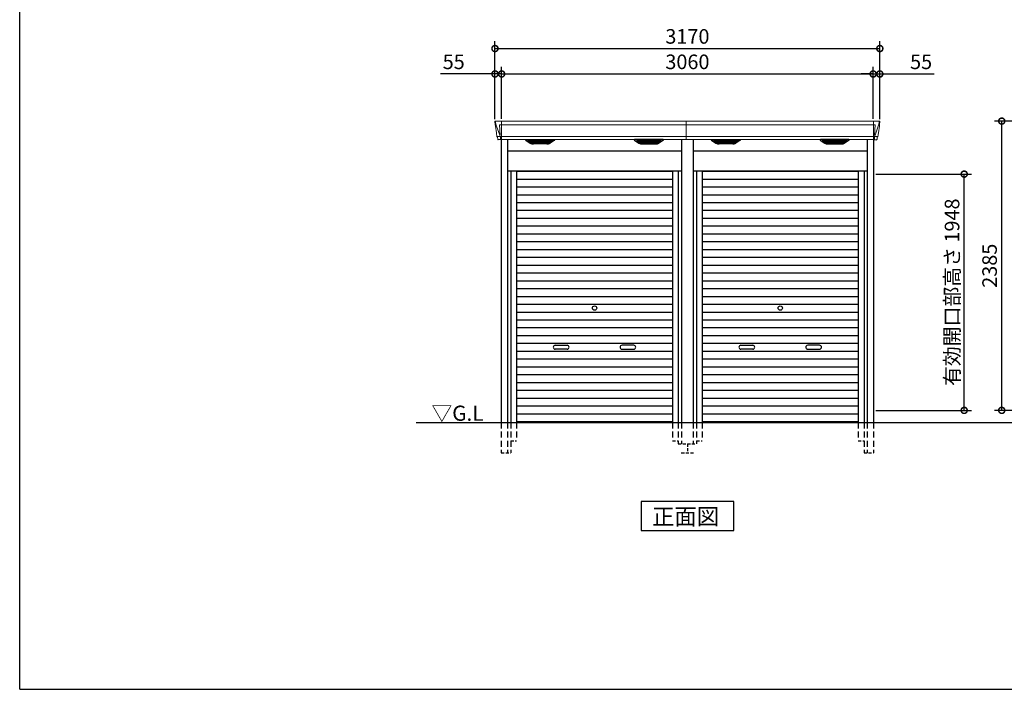
# Model space of a CAD drawing. Extents: x 220 to 16660, y -219 to 11106.
# Drawn here: x 220 to 8330, y 0 to 5521 of the extents above; entities that cross this region are included whole.
import ezdxf

# ---------------------------------------------------------------- set-up
doc = ezdxf.new("R2010")
doc.units = 0
doc.header["$LTSCALE"] = 20
doc.header["$PDMODE"] = 3
doc.header["$PDSIZE"] = 2
doc.linetypes.add('HIDDEN', pattern=[0.375, 0.25, -0.125])
doc.layers.get('0').update_dxf_attribs({"linetype": 'CONTINUOUS'})
doc.layers.get('DEFPOINTS').update_dxf_attribs({"linetype": 'CONTINUOUS'})
for name, color, linetype in [('仕様書枠', 230, 'CONTINUOUS'), ('寸法', 4, 'CONTINUOUS'), ('破線', 2, 'HIDDEN'), ('細線', 5, 'CONTINUOUS'), ('部品1', 7, 'CONTINUOUS'), ('Ｇ．Ｌ', 30, 'CONTINUOUS')]:
    doc.layers.add(name, color=color, linetype=linetype)
doc.styles.add('STYLE1', font='isocp.shx', dxfattribs={"bigfont": 'bigfont.shx'})
doc.styles.add('STYLE2', font='txt')
doc.dimstyles.new('INABA_S40G', dxfattribs={"dimscale": 40, "dimtxt": 3, "dimasz": 2.5, "dimexe": 1.5, "dimexo": 0.5, "dimgap": 1, "dimtad": 3, "dimdec": 1, "dimdsep": 46, "dimtxsty": 'STYLE1', "dimblk1": 'DOTSMALL', "dimblk2": 'DOTSMALL', "dimsah": 1, "dimcen": 0, "dimclrt": 7, "dimadec": 0, "dimazin": 0, "dimtfac": 1, "dimtdec": 4, "dimtix": 1, "dimtmove": 0, "dimatfit": 3, "dimldrblk": 'DOTSMALL', "dimfxl": 1, "dimtolj": 1, "dimtzin": 0, "dimarcsym": 0})

# ---------------------------------------------------------------- blocks, each defined once
blk = doc.blocks.new('_DOTSMALL')
at = {"color": 0, "linetype": 'ByBlock', "ltscale": 50, "const_width": 0.5}
blk.add_lwpolyline([(-0.0625, 0, 1), (0.0625, 0, 1)], format="xyb", close=True, dxfattribs=at)
blk = doc.blocks.new('*D27')
at = {"layer": 'DEFPOINTS', "color": 0, "ltscale": 50}
for p in [(7305, 5283.3), (4135, 4680), (7305, 4680)]:
    blk.add_point(p, dxfattribs=at)
at = {"layer": '寸法', "color": 0, "lineweight": -2, "ltscale": 50}
for p, q in [((4135, 4700), (4135, 5343.3)), ((4135, 5283.3), (7305, 5283.3)), ((7305, 4700), (7305, 5343.3))]:
    blk.add_line(p, q, dxfattribs=at)
at = {"layer": '寸法', "color": 0, "lineweight": -2, "ltscale": 50, "xscale": 100, "yscale": 100, "zscale": 100, "rotation": 180}
blk.add_blockref('_DOTSMALL', (4135, 5283.3), dxfattribs=at)
at = {"layer": '寸法', "color": 0, "lineweight": -2, "ltscale": 50, "xscale": 100, "yscale": 100, "zscale": 100}
blk.add_blockref('_DOTSMALL', (7305, 5283.3), dxfattribs=at)
at = {"layer": '寸法', "color": 7, "ltscale": 50, "insert": (5720, 5383.3), "char_height": 120, "attachment_point": 5, "style": 'STYLE1'}
blk.add_mtext('\\A1;3170', dxfattribs=at)
blk = doc.blocks.new('*D28')
at = {"layer": 'DEFPOINTS', "color": 0, "ltscale": 50}
for p in [(4135, 5073.7), (4135, 4680), (4190, 4685)]:
    blk.add_point(p, dxfattribs=at)
at = {"layer": '寸法', "color": 0, "lineweight": -2, "ltscale": 50}
for p, q in [((4135, 4700), (4135, 5133.7)), ((4190, 4705), (4190, 5133.7)), ((4135, 5073.7), (3686.5, 5073.7)), ((4190, 5073.7), (4135, 5073.7)), ((4190, 5073.7), (4290, 5073.7))]:
    blk.add_line(p, q, dxfattribs=at)
at = {"layer": '寸法', "color": 0, "lineweight": -2, "ltscale": 50, "xscale": 100, "yscale": 100, "zscale": 100}
blk.add_blockref('_DOTSMALL', (4135, 5073.7), dxfattribs=at)
at = {"layer": '寸法', "color": 0, "lineweight": -2, "ltscale": 50, "xscale": 100, "yscale": 100, "zscale": 100, "rotation": 180}
blk.add_blockref('_DOTSMALL', (4190, 5073.7), dxfattribs=at)
at = {"layer": '寸法', "color": 7, "ltscale": 50, "insert": (3795, 5173.7), "char_height": 120, "attachment_point": 5, "style": 'STYLE1'}
blk.add_mtext('\\A1;55', dxfattribs=at)
blk = doc.blocks.new('*D29')
at = {"layer": 'DEFPOINTS', "color": 0, "ltscale": 50}
for p in [(7250, 5073.7), (4190, 4685), (7250, 4685)]:
    blk.add_point(p, dxfattribs=at)
at = {"layer": '寸法', "color": 0, "lineweight": -2, "ltscale": 50}
for p, q in [((4190, 4705), (4190, 5133.7)), ((7250, 4705), (7250, 5133.7)), ((4190, 5073.7), (7250, 5073.7))]:
    blk.add_line(p, q, dxfattribs=at)
at = {"layer": '寸法', "color": 0, "lineweight": -2, "ltscale": 50, "xscale": 100, "yscale": 100, "zscale": 100, "rotation": 180}
blk.add_blockref('_DOTSMALL', (4190, 5073.7), dxfattribs=at)
at = {"layer": '寸法', "color": 0, "lineweight": -2, "ltscale": 50, "xscale": 100, "yscale": 100, "zscale": 100}
blk.add_blockref('_DOTSMALL', (7250, 5073.7), dxfattribs=at)
at = {"layer": '寸法', "color": 7, "ltscale": 50, "insert": (5720, 5173.7), "char_height": 120, "attachment_point": 5, "style": 'STYLE1'}
blk.add_mtext('\\A1;3060', dxfattribs=at)
blk = doc.blocks.new('*D30')
at = {"layer": 'DEFPOINTS', "color": 0, "ltscale": 50}
for p in [(7250, 5073.7), (7250, 4685), (7305, 4680)]:
    blk.add_point(p, dxfattribs=at)
at = {"layer": '寸法', "color": 0, "lineweight": -2, "ltscale": 50}
for p, q in [((7250, 4705), (7250, 5133.7)), ((7305, 4700), (7305, 5133.7)), ((7250, 5073.7), (7150, 5073.7)), ((7250, 5073.7), (7305, 5073.7)), ((7305, 5073.7), (7753.5, 5073.7))]:
    blk.add_line(p, q, dxfattribs=at)
at = {"layer": '寸法', "color": 0, "lineweight": -2, "ltscale": 50, "xscale": 100, "yscale": 100, "zscale": 100}
blk.add_blockref('_DOTSMALL', (7250, 5073.7), dxfattribs=at)
at = {"layer": '寸法', "color": 0, "lineweight": -2, "ltscale": 50, "xscale": 100, "yscale": 100, "zscale": 100, "rotation": 180}
blk.add_blockref('_DOTSMALL', (7305, 5073.7), dxfattribs=at)
at = {"layer": '寸法', "color": 7, "ltscale": 50, "insert": (7645, 5173.7), "char_height": 120, "attachment_point": 5, "style": 'STYLE1'}
blk.add_mtext('\\A1;55', dxfattribs=at)
blk = doc.blocks.new('*D31')
at = {"layer": 'DEFPOINTS', "color": 0, "ltscale": 50}
for p in [(7253, 4248), (8000, 4248), (7253, 2300)]:
    blk.add_point(p, dxfattribs=at)
at = {"layer": '寸法', "color": 0, "lineweight": -2, "ltscale": 50}
for p, q in [((7273, 4248), (8060, 4248)), ((8000, 2300), (8000, 4248)), ((7273, 2300), (8060, 2300))]:
    blk.add_line(p, q, dxfattribs=at)
at = {"layer": '寸法', "color": 0, "lineweight": -2, "ltscale": 50, "xscale": 100, "yscale": 100, "zscale": 100}
for p, rotation in [((8000, 4248), 90), ((8000, 2300), 270)]:
    blk.add_blockref('_DOTSMALL', p, dxfattribs=dict(at, rotation=rotation))
at = {"layer": '寸法', "color": 7, "ltscale": 50, "insert": (7900, 3274), "char_height": 120, "attachment_point": 5, "rotation": 90, "style": 'STYLE1'}
blk.add_mtext('\\A1;有効開口部高さ 1948', dxfattribs=at)
blk = doc.blocks.new('*D40')
at = {"layer": 'DEFPOINTS', "color": 0, "ltscale": 50}
for p in [(8309.3, 4685), (9056, 4685), (9153, 2300)]:
    blk.add_point(p, dxfattribs=at)
at = {"layer": '寸法', "color": 0, "lineweight": -2, "ltscale": 50}
for p, q in [((9036, 4685), (8249.3, 4685)), ((8309.3, 2300), (8309.3, 4685)), ((9133, 2300), (8249.3, 2300))]:
    blk.add_line(p, q, dxfattribs=at)
at = {"layer": '寸法', "color": 0, "lineweight": -2, "ltscale": 50, "xscale": 100, "yscale": 100, "zscale": 100}
for p, rotation in [((8309.3, 4685), 90), ((8309.3, 2300), 270)]:
    blk.add_blockref('_DOTSMALL', p, dxfattribs=dict(at, rotation=rotation))
at = {"layer": '寸法', "color": 7, "ltscale": 50, "insert": (8209.2, 3492.5), "char_height": 120, "attachment_point": 5, "rotation": 90, "style": 'STYLE1'}
blk.add_mtext('\\A1;2385', dxfattribs=at)
blk = doc.blocks.new('A$C36BE3D88')
at = {"layer": '破線', "ltscale": 10}
for p, q in [((-1533, 0), (-1533, -250)), ((-1482, 0), (-1482, -250)), ((-1455, 0), (-1455, -250)), ((-1407, 0), (-1407, -150)), ((-123, 0), (-123, -150)), ((-75, 0), (-75, -175)), ((-48, 0), (-48, -175))]:
    blk.add_line(p, q, dxfattribs=at)
at = {"layer": '破線', "ltscale": 5}
for p, q in [((-1455, -150), (-1407, -150)), ((-123, -150), (-75, -150)), ((-75, -175), (0, -175)), ((0, -175), (0, -250)), ((-1533, -250), (-1455, -250)), ((-50, -250), (50, -250))]:
    blk.add_line(p, q, dxfattribs=at)
at = {"layer": '細線', "linetype": 'Continuous', "lineweight": 15}
for p, q in [((-1580.6, 2479.7), (-1579.8, 2470.6)), ((-1579.8, 2470.6), (-1572.4, 2444.3)), ((-1572.3, 2444.3), (-1546.2, 2368.9)), ((-1532.7, 2453.6), (-1547.6, 2453.6)), ((-1547.6, 2453.6), (-1541, 2369)), ((-1532, 2485), (-1532, 2332.6)), ((-10, 2453.6), (-1532, 2453.6)), ((-10, 2485), (-10, 2332.6)), ((-1567.1, 2356.4), (-1567.1, 2356.6)), ((-1564.8, 2356.8), (-1546.3, 2357.2)), ((-1546.1, 2369), (-1541.1, 2369)), ((-1546.1, 2369), (-1541.9, 2358.7)), ((-1541.9, 2357.3), (-1541.9, 2358.7)), ((-1540.7, 2357.3), (-1532.7, 2357.3)), ((-1540.7, 2357.3), (-1540.7, 2354.5)), ((-1540.7, 2354.5), (-1540, 2335.6)), ((-10, 2357.8), (-1532, 2357.8)), ((-1540, 2335.6), (-1540, 2331.9))]:
    blk.add_line(p, q, dxfattribs=at)
at = {"layer": '細線'}
for p, q in [((-1289.4, 2309.6), (-1313.7, 2324.4)), ((-1115.6, 2326.1), (-1310.4, 2326.1)), ((-1308.2, 2324.4), (-1308.7, 2322.1)), ((-1306.8, 2320.7), (-1306.3, 2320.6)), ((-1305.8, 2320.4), (-1120.2, 2320.4)), ((-1298.2, 2320.4), (-1299.3, 2316.3)), ((-1297.3, 2314.9), (-1296.8, 2314.8)), ((-1296.3, 2314.6), (-1129.7, 2314.6)), ((-1288.8, 2314.6), (-1289.8, 2310.5)), ((-1286.6, 2308.8), (-1139.4, 2308.8)), ((-1271.1, 2304.4), (-1154.9, 2304.4)), ((-1213.8, 2326.1), (-1213.8, 2323.9)), ((-1213.8, 2320.4), (-1213.8, 2318.1)), ((-1213.8, 2314.6), (-1213.8, 2312.3)), ((-1213.8, 2308.8), (-1213.8, 2306.8)), ((-1212.2, 2326.1), (-1212.2, 2323.9)), ((-1212.2, 2320.4), (-1212.2, 2318.1)), ((-1212.2, 2314.6), (-1212.2, 2312.3)), ((-1212.2, 2308.8), (-1212.2, 2306.8)), ((-1137.2, 2314.6), (-1136.2, 2310.5)), ((-1136.6, 2309.6), (-1112.3, 2324.4)), ((-1128.7, 2314.9), (-1129.2, 2314.8)), ((-1127.8, 2320.4), (-1126.7, 2316.3)), ((-1119.2, 2320.7), (-1119.7, 2320.6)), ((-1117.8, 2324.4), (-1117.3, 2322.1)), ((-393.4, 2309.6), (-417.7, 2324.4)), ((-414.4, 2326.1), (-219.6, 2326.1)), ((-412.2, 2324.4), (-412.7, 2322.1)), ((-410.8, 2320.7), (-410.3, 2320.6)), ((-224.2, 2320.4), (-409.8, 2320.4)), ((-402.2, 2320.4), (-403.3, 2316.3)), ((-401.3, 2314.9), (-400.8, 2314.8)), ((-233.7, 2314.6), (-400.3, 2314.6)), ((-392.8, 2314.6), (-393.8, 2310.5)), ((-243.4, 2308.8), (-390.6, 2308.8)), ((-258.9, 2304.4), (-375.1, 2304.4)), ((-317.8, 2326.1), (-317.8, 2323.9)), ((-317.8, 2320.4), (-317.8, 2318.1)), ((-317.8, 2314.6), (-317.8, 2312.3)), ((-317.8, 2308.8), (-317.8, 2306.8)), ((-316.2, 2326.1), (-316.2, 2323.9)), ((-316.2, 2320.4), (-316.2, 2318.1)), ((-316.2, 2314.6), (-316.2, 2312.3)), ((-316.2, 2308.8), (-316.2, 2306.8)), ((-241.2, 2314.6), (-240.2, 2310.5)), ((-240.6, 2309.6), (-216.3, 2324.4)), ((-232.7, 2314.9), (-233.2, 2314.8)), ((-231.8, 2320.4), (-230.7, 2316.3)), ((-223.2, 2320.7), (-223.7, 2320.6)), ((-221.8, 2324.4), (-221.3, 2322.1))]:
    blk.add_line(p, q, dxfattribs=at)
at = {"layer": '細線', "ltscale": 50}
for p, q in [((-1407, 2072), (-123, 2072)), ((-1407, 2007.5), (-123, 2007.5)), ((-1407, 1943), (-123, 1943)), ((-1407, 1878.5), (-123, 1878.5)), ((-1407, 1814), (-123, 1814)), ((-1407, 1749.5), (-123, 1749.5)), ((-1407, 1685), (-123, 1685)), ((-1407, 1620.5), (-123, 1620.5)), ((-1407, 1556), (-123, 1556)), ((-1407, 1491.5), (-123, 1491.5)), ((-1407, 1427), (-123, 1427)), ((-1407, 1362.5), (-123, 1362.5)), ((-1407, 1298), (-123, 1298)), ((-1407, 1233.5), (-123, 1233.5)), ((-1407, 1169), (-123, 1169)), ((-1407, 1104.5), (-123, 1104.5)), ((-1407, 1040), (-123, 1040)), ((-1407, 975.5), (-123, 975.5)), ((-1407, 911), (-123, 911)), ((-1407, 846.5), (-123, 846.5)), ((-1407, 782), (-123, 782)), ((-1407, 717.5), (-123, 717.5)), ((-1407, 653), (-123, 653)), ((-1407, 588.5), (-123, 588.5)), ((-1088.5, 637.2), (-991.5, 637.2)), ((-991.5, 604.2), (-1088.5, 604.2)), ((-441.5, 637.2), (-538.5, 637.2)), ((-538.5, 604.2), (-441.5, 604.2)), ((-1407, 524), (-123, 524)), ((-1407, 459.5), (-123, 459.5)), ((-1407, 395), (-123, 395)), ((-1407, 330.5), (-123, 330.5)), ((-1407, 266), (-123, 266)), ((-1407, 201.5), (-123, 201.5)), ((-1407, 137), (-123, 137)), ((-1407, 72.5), (-123, 72.5)), ((-1407, 8.8), (-123, 8.8))]:
    blk.add_line(p, q, dxfattribs=at)
blk.add_circle((-765, 943.2), 18, dxfattribs=at)
at = {"layer": '細線', "linetype": 'Continuous', "lineweight": 15}
for centre, radius, start, end in [((-1532.5, 2457.3), 3.71, 267.30857, 278.15144), ((-1532.7, 2358.1), 0.794, 272.77921, 338.42133)]:
    blk.add_arc(centre, radius, start, end, dxfattribs=at)
at = {"layer": '細線', "ltscale": 50}
for centre, start, end in [((-1088.5, 620.7), 90, 270), ((-991.5, 620.7), 270, 90), ((-538.5, 620.7), 90, 270), ((-441.5, 620.7), 270, 90)]:
    blk.add_arc(centre, 16.5, start, end, dxfattribs=at)
at = {"layer": '細線', "linetype": 'Continuous', "lineweight": 15}
for centre, major_axis, ratio, start_param, end_param in [((-1580.1, 2480), (-0.01, 5), 0.099967, 6.257386, 7.915747), ((-1559.1, 2356.6), (8.03, 0), 0.025458, 2.359359, 3.141595), ((-1540.6, 2357.1), (8.01, 0), 0.025621, 1.573939, 2.356175), ((-1514.8, 2293.6), (-31.4, 75.3), 0.061191, 6.257638, 6.280958)]:
    blk.add_ellipse(centre, major_axis=major_axis, ratio=ratio, start_param=start_param, end_param=end_param, dxfattribs=at)
at = {"layer": '細線'}
for centre, major_axis, ratio, start_param, end_param in [((-1310.4, 2325.1), (-4.54, 0), 0.220299, 4.712389, 7.044709), ((-1306.6, 2321.3), (-2.14, 0.82), 0.265783, 0.033636, 1.595705), ((-1305.6, 2325.1), (-2.54, -0.79), 0.2428, 3.80531, 6.13763), ((-1306.3, 2320.7), (-0.641, 0.247), 0.265783, 1.595705, 2.538183), ((-1297.1, 2315.5), (-2.14, 0.82), 0.265783, 0.033636, 1.595705), ((-1296.8, 2314.9), (-0.641, 0.247), 0.265783, 1.595705, 2.538183), ((-1287.6, 2309.7), (-2.14, 0.82), 0.265783, 0.033636, 0.752483), ((-1266.1, 2359.6), (-13.4, -54.2), 0.77887, 6.036126, 6.477163), ((-1270.6, 2341.6), (-44, -0.1), 0.800451, 1.168161, 1.180852), ((-1213, 2323.9), (-0.8, 0), 0.739961, 0, 3.141593), ((-1213, 2318.1), (-0.8, 0), 0.739961, 0, 3.141593), ((-1213, 2312.3), (-0.8, 0), 0.739961, 0, 3.141593), ((-1213, 2306.8), (-0.8, 0), 0.739961, 0, 3.141593), ((-1159.9, 2359.6), (13.4, -54.2), 0.77887, 6.089208, 6.530244), ((-1155.4, 2341.6), (-44, 0.1), 0.800451, 1.960741, 1.973432), ((-1138.4, 2309.7), (-2.14, -0.82), 0.265783, 2.38911, 3.107957), ((-1129.2, 2314.9), (-0.641, -0.247), 0.265783, 0.603409, 1.545887), ((-1128.9, 2315.5), (-2.14, -0.82), 0.265783, 1.545887, 3.107957), ((-1120.4, 2325.1), (-2.54, 0.79), 0.2428, 3.287148, 5.619468), ((-1119.7, 2320.7), (-0.641, -0.247), 0.265783, 0.603409, 1.545887), ((-1119.4, 2321.3), (-2.14, -0.82), 0.265783, 1.545887, 3.107957), ((-1115.6, 2325.1), (-4.54, 0), 0.220299, 2.380069, 4.712389)]:
    blk.add_ellipse(centre, major_axis=major_axis, ratio=ratio, start_param=start_param, end_param=end_param, dxfattribs=at)
at = {"layer": '細線', "extrusion": (0, 0, -1)}
for centre, major_axis, ratio, start_param, end_param in [((-414.4, 2325.1), (4.54, 0), 0.220299, 2.380069, 4.712389), ((-410.6, 2321.3), (2.14, -0.82), 0.265783, 1.545887, 3.107957), ((-409.6, 2325.1), (2.54, 0.79), 0.2428, 3.287148, 5.619468), ((-410.3, 2320.7), (0.641, -0.247), 0.265783, 0.603409, 1.545887), ((-401.1, 2315.5), (2.14, -0.82), 0.265783, 1.545887, 3.107957), ((-400.8, 2314.9), (0.641, -0.247), 0.265783, 0.603409, 1.545887), ((-391.6, 2309.7), (2.14, -0.82), 0.265783, 2.38911, 3.107957), ((-370.1, 2359.6), (-13.4, -54.2), 0.77887, 6.089208, 6.530244), ((-374.6, 2341.6), (44, 0.1), 0.800451, 1.960741, 1.973432), ((-317, 2323.9), (0.8, 0), 0.739961, 0, 3.141593), ((-317, 2318.1), (0.8, 0), 0.739961, 0, 3.141593), ((-317, 2312.3), (0.8, 0), 0.739961, 0, 3.141593), ((-317, 2306.8), (0.8, 0), 0.739961, 0, 3.141593), ((-263.9, 2359.6), (13.4, -54.2), 0.77887, 6.036126, 6.477163), ((-259.4, 2341.6), (44, -0.1), 0.800451, 1.168161, 1.180852), ((-242.4, 2309.7), (2.14, 0.82), 0.265783, 0.033636, 0.752483), ((-233.2, 2314.9), (0.641, 0.247), 0.265783, 1.595705, 2.538183), ((-232.9, 2315.5), (2.14, 0.82), 0.265783, 0.033636, 1.595705), ((-224.4, 2325.1), (2.54, -0.79), 0.2428, 3.80531, 6.13763), ((-223.7, 2320.7), (0.641, 0.247), 0.265783, 1.595705, 2.538183), ((-223.4, 2321.3), (2.14, 0.82), 0.265783, 0.033636, 1.595705), ((-219.6, 2325.1), (4.54, 0), 0.220299, 4.712389, 7.044709)]:
    blk.add_ellipse(centre, major_axis=major_axis, ratio=ratio, start_param=start_param, end_param=end_param, dxfattribs=at)
at = {"layer": '細線', "linetype": 'Continuous', "lineweight": 15}
blk.add_open_spline([(-1541, 2369), (-1541, 2369), (-1541, 2369), (-1541, 2369), (-1541.1, 2369), (-1541.1, 2369), (-1541.1, 2369)], degree=3, knots=[0, 0, 0, 0, 0.0508072, 0.185283, 0.5526152, 1, 1, 1, 1], dxfattribs=at)
at = {"layer": '細線'}
for points, knots in [([(-1289.3, 2309.9), (-1289.2, 2309.8), (-1289.1, 2309.8), (-1288.8, 2309.6), (-1288.7, 2309.5), (-1288.3, 2309.3), (-1288, 2309.2), (-1287.7, 2309.1)], [0, 0, 0, 0, 0.25, 0.25, 0.5, 0.5, 1, 1, 1, 1]), ([(-1287.2, 2309), (-1287, 2308.9), (-1286.8, 2308.8), (-1286.6, 2308.8), (-1286.6, 2308.8)], [0, 0, 0, 0, 0.876437, 1, 1, 1, 1]), ([(-1138.8, 2309), (-1139, 2308.9), (-1139.2, 2308.8), (-1139.4, 2308.8), (-1139.4, 2308.8)], [0, 0, 0, 0, 0.876437, 1, 1, 1, 1]), ([(-1136.7, 2309.9), (-1136.8, 2309.8), (-1136.9, 2309.8), (-1137.2, 2309.6), (-1137.3, 2309.5), (-1137.7, 2309.3), (-1138, 2309.2), (-1138.3, 2309.1)], [0, 0, 0, 0, 0.25, 0.25, 0.5, 0.5, 1, 1, 1, 1]), ([(-393.3, 2309.9), (-393.2, 2309.8), (-393.1, 2309.8), (-392.8, 2309.6), (-392.7, 2309.5), (-392.3, 2309.3), (-392, 2309.2), (-391.7, 2309.1)], [0, 0, 0, 0, 0.25, 0.25, 0.5, 0.5, 1, 1, 1, 1]), ([(-391.2, 2309), (-391, 2308.9), (-390.8, 2308.8), (-390.6, 2308.8), (-390.6, 2308.8)], [0, 0, 0, 0, 0.876437, 1, 1, 1, 1]), ([(-242.8, 2309), (-243, 2308.9), (-243.2, 2308.8), (-243.4, 2308.8), (-243.4, 2308.8)], [0, 0, 0, 0, 0.876437, 1, 1, 1, 1]), ([(-240.7, 2309.9), (-240.8, 2309.8), (-240.9, 2309.8), (-241.2, 2309.6), (-241.3, 2309.5), (-241.7, 2309.3), (-242, 2309.2), (-242.3, 2309.1)], [0, 0, 0, 0, 0.25, 0.25, 0.5, 0.5, 1, 1, 1, 1])]:
    blk.add_open_spline(points, degree=3, knots=knots, dxfattribs=at)
at = {"layer": '部品1', "linetype": 'Continuous', "lineweight": 15}
for p, q in [((-1585.1, 2479.6), (-1585.1, 2478.4)), ((-1585.1, 2478.4), (-1583.2, 2456.6)), ((-1582.9, 2454), (-1582, 2443.5)), ((-1582, 2443.5), (-1573.4, 2387.5)), ((-10, 2485), (-1580.2, 2485)), ((-1570.5, 2368.5), (-1569.5, 2357.8)), ((-1568, 2356.4), (-1567.1, 2356.4)), ((-1564.1, 2353.7), (-1562.5, 2334.8)), ((-1532, 2332.6), (-10, 2332.6))]:
    blk.add_line(p, q, dxfattribs=at)
at = {"layer": '部品1'}
for p, q in [((-1532.7, 2332.1), (-1559, 2331.6)), ((-1533, 2332.1), (-1533, 0)), ((-1482, 2332.6), (-1482, 0)), ((-1331.9, 2327.1), (-1295, 2304.5)), ((-1330.4, 2332.6), (-1095.6, 2332.6)), ((-1157.1, 2297.1), (-1268.9, 2297.1)), ((-1094.1, 2327.1), (-1131, 2304.5)), ((-435.9, 2327.1), (-399, 2304.5)), ((-199.6, 2332.6), (-434.4, 2332.6)), ((-372.9, 2297.1), (-261.1, 2297.1)), ((-198.1, 2327.1), (-235, 2304.5)), ((-48, 2332.6), (-48, 0)), ((-1482, 2240), (-48, 2240)), ((-1482, 2075), (-48, 2075)), ((-1455, 2075), (-1455, 0)), ((-1407, 2075), (-1407, 0)), ((-123, 2075), (-123, 0)), ((-75, 2075), (-75, 0))]:
    blk.add_line(p, q, dxfattribs=at)
at = {"layer": '部品1', "linetype": 'Continuous', "lineweight": 15, "flags": 128}
blk.add_lwpolyline([(-1583.2, 2456.6), (-1583.2, 2456.3), (-1583.1, 2456.2)], dxfattribs=at)
at = {"layer": '部品1', "linetype": 'Continuous', "lineweight": 15}
for centre, radius, start, end in [((-1568, 2357.9), 1.5, 185.03038, 269.99921), ((-1567.1, 2353.4), 3, 5.03093, 90.00854), ((-1559, 2335.1), 3.5, 185.02845, 270.01101)]:
    blk.add_arc(centre, radius, start, end, dxfattribs=at)
at = {"layer": '部品1', "lineweight": 15}
blk.add_arc((-1532.7, 2332.9), 0.803, 274.02062, 337.83466, dxfattribs=at)
at = {"layer": '部品1'}
for centre, radius, start, end in [((-1330.4, 2329.6), 3, 90, 238.53049), ((-1268.9, 2347.1), 50, 238.53049, 270), ((-1157.1, 2347.1), 50, 270, 301.46951), ((-1095.6, 2329.6), 3, 301.46951, 90), ((-434.4, 2329.6), 3, 90, 238.53049), ((-372.9, 2347.1), 50, 238.53049, 270), ((-261.1, 2347.1), 50, 270, 301.46951), ((-199.6, 2329.6), 3, 301.46951, 90)]:
    blk.add_arc(centre, radius, start, end, dxfattribs=at)
at = {"layer": '部品1', "linetype": 'Continuous', "lineweight": 15}
for centre, major_axis, ratio, start_param, end_param in [((-1580.1, 2480), (3.75, -3.31), 0.997428, 2.292042, 3.950403), ((-1582.9, 2454), (-0.26, 3.01), 0.002715, 4.730218, 5.548587), ((-1577.4, 2413.3), (-7, 45.1), 0.000257, 3.266133, 4.103188)]:
    blk.add_ellipse(centre, major_axis=major_axis, ratio=ratio, start_param=start_param, end_param=end_param, dxfattribs=at)
blk = doc.blocks.new('A$C4E493C67')
at = {"layer": '破線', "ltscale": 10}
for p, q in [((48, 0), (48, -175)), ((75, 0), (75, -175)), ((123, 0), (123, -150)), ((1407, 0), (1407, -150)), ((1455, 0), (1455, -250)), ((1482, 0), (1482, -250)), ((1533, 0), (1533, -250))]:
    blk.add_line(p, q, dxfattribs=at)
at = {"layer": '破線', "ltscale": 5}
for p, q in [((75, -150), (123, -150)), ((1407, -150), (1455, -150)), ((0, -175), (75, -175)), ((1455, -250), (1533, -250))]:
    blk.add_line(p, q, dxfattribs=at)
at = {"layer": '細線', "linetype": 'Continuous', "lineweight": 15}
for p, q in [((-10, 2485), (-10, 2332.6)), ((1532, 2453.6), (-10, 2453.6)), ((1532, 2485), (1532, 2332.6)), ((1532.7, 2453.6), (1547.6, 2453.6)), ((1547.6, 2453.6), (1541, 2369)), ((1572.3, 2444.3), (1546.2, 2368.9)), ((1579.8, 2470.6), (1572.4, 2444.3)), ((1580.6, 2479.7), (1579.8, 2470.6)), ((1532, 2357.8), (-10, 2357.8)), ((1540.7, 2357.3), (1532.7, 2357.3)), ((1540.7, 2354.5), (1540, 2335.6)), ((1540.7, 2357.3), (1540.7, 2354.5)), ((1546.1, 2369), (1541.1, 2369)), ((1546.1, 2369), (1541.9, 2358.7)), ((1541.9, 2357.3), (1541.9, 2358.7)), ((1564.8, 2356.8), (1546.3, 2357.2)), ((1567.1, 2356.4), (1567.1, 2356.6)), ((1540, 2335.6), (1540, 2331.9))]:
    blk.add_line(p, q, dxfattribs=at)
at = {"layer": '細線'}
for p, q in [((240.6, 2309.6), (216.3, 2324.4)), ((414.4, 2326.1), (219.6, 2326.1)), ((221.8, 2324.4), (221.3, 2322.1)), ((223.2, 2320.7), (223.7, 2320.6)), ((224.2, 2320.4), (409.8, 2320.4)), ((231.8, 2320.4), (230.7, 2316.3)), ((232.7, 2314.9), (233.2, 2314.8)), ((233.7, 2314.6), (400.3, 2314.6)), ((241.2, 2314.6), (240.2, 2310.5)), ((243.4, 2308.8), (390.6, 2308.8)), ((258.9, 2304.4), (375.1, 2304.4)), ((316.2, 2326.1), (316.2, 2323.9)), ((316.2, 2320.4), (316.2, 2318.1)), ((316.2, 2314.6), (316.2, 2312.3)), ((316.2, 2308.8), (316.2, 2306.8)), ((317.8, 2326.1), (317.8, 2323.9)), ((317.8, 2320.4), (317.8, 2318.1)), ((317.8, 2314.6), (317.8, 2312.3)), ((317.8, 2308.8), (317.8, 2306.8)), ((392.8, 2314.6), (393.8, 2310.5)), ((393.4, 2309.6), (417.7, 2324.4)), ((401.3, 2314.9), (400.8, 2314.8)), ((402.2, 2320.4), (403.3, 2316.3)), ((410.8, 2320.7), (410.3, 2320.6)), ((412.2, 2324.4), (412.7, 2322.1)), ((1136.6, 2309.6), (1112.3, 2324.4)), ((1115.6, 2326.1), (1310.4, 2326.1)), ((1117.8, 2324.4), (1117.3, 2322.1)), ((1119.2, 2320.7), (1119.7, 2320.6)), ((1305.8, 2320.4), (1120.2, 2320.4)), ((1127.8, 2320.4), (1126.7, 2316.3)), ((1128.7, 2314.9), (1129.2, 2314.8)), ((1296.3, 2314.6), (1129.7, 2314.6)), ((1137.2, 2314.6), (1136.2, 2310.5)), ((1286.6, 2308.8), (1139.4, 2308.8)), ((1271.1, 2304.4), (1154.9, 2304.4)), ((1212.2, 2326.1), (1212.2, 2323.9)), ((1212.2, 2320.4), (1212.2, 2318.1)), ((1212.2, 2314.6), (1212.2, 2312.3)), ((1212.2, 2308.8), (1212.2, 2306.8)), ((1213.8, 2326.1), (1213.8, 2323.9)), ((1213.8, 2320.4), (1213.8, 2318.1)), ((1213.8, 2314.6), (1213.8, 2312.3)), ((1213.8, 2308.8), (1213.8, 2306.8)), ((1288.8, 2314.6), (1289.8, 2310.5)), ((1289.4, 2309.6), (1313.7, 2324.4)), ((1297.3, 2314.9), (1296.8, 2314.8)), ((1298.2, 2320.4), (1299.3, 2316.3)), ((1306.8, 2320.7), (1306.3, 2320.6)), ((1308.2, 2324.4), (1308.7, 2322.1))]:
    blk.add_line(p, q, dxfattribs=at)
at = {"layer": '細線', "ltscale": 50}
for p, q in [((123, 2072), (1407, 2072)), ((123, 2007.5), (1407, 2007.5)), ((123, 1943), (1407, 1943)), ((123, 1878.5), (1407, 1878.5)), ((123, 1814), (1407, 1814)), ((123, 1749.5), (1407, 1749.5)), ((123, 1685), (1407, 1685)), ((123, 1620.5), (1407, 1620.5)), ((123, 1556), (1407, 1556)), ((123, 1491.5), (1407, 1491.5)), ((123, 1427), (1407, 1427)), ((123, 1362.5), (1407, 1362.5)), ((123, 1298), (1407, 1298)), ((123, 1233.5), (1407, 1233.5)), ((123, 1169), (1407, 1169)), ((123, 1104.5), (1407, 1104.5)), ((123, 1040), (1407, 1040)), ((123, 975.5), (1407, 975.5)), ((123, 911), (1407, 911)), ((123, 846.5), (1407, 846.5)), ((123, 782), (1407, 782)), ((123, 717.5), (1407, 717.5)), ((123, 653), (1407, 653)), ((123, 588.5), (1407, 588.5)), ((441.5, 637.2), (538.5, 637.2)), ((538.5, 604.2), (441.5, 604.2)), ((1088.5, 637.2), (991.5, 637.2)), ((991.5, 604.2), (1088.5, 604.2)), ((123, 524), (1407, 524)), ((123, 459.5), (1407, 459.5)), ((123, 395), (1407, 395)), ((123, 330.5), (1407, 330.5)), ((123, 266), (1407, 266)), ((123, 201.5), (1407, 201.5)), ((123, 137), (1407, 137)), ((123, 72.5), (1407, 72.5)), ((123, 8.8), (1407, 8.8))]:
    blk.add_line(p, q, dxfattribs=at)
blk.add_circle((765, 943.2), 18, dxfattribs=at)
at = {"layer": '細線', "linetype": 'Continuous', "lineweight": 15}
for centre, radius, start, end in [((1532.5, 2457.3), 3.71, 261.84856, 272.69143), ((1532.7, 2358.1), 0.794, 201.57867, 267.22079)]:
    blk.add_arc(centre, radius, start, end, dxfattribs=at)
at = {"layer": '細線', "ltscale": 50}
for centre, start, end in [((441.5, 620.7), 90, 270), ((538.5, 620.7), 270, 90), ((991.5, 620.7), 90, 270), ((1088.5, 620.7), 270, 90)]:
    blk.add_arc(centre, 16.5, start, end, dxfattribs=at)
at = {"layer": '細線', "linetype": 'Continuous', "lineweight": 15, "extrusion": (0, 0, -1)}
for centre, major_axis, ratio, start_param, end_param in [((1580.1, 2480), (0.01, 5), 0.099967, 6.257386, 7.915747), ((1540.6, 2357.1), (-8.01, 0), 0.025621, 1.573939, 2.356175), ((1514.8, 2293.6), (31.4, 75.3), 0.061191, 6.257638, 6.280958), ((1559.1, 2356.6), (-8.03, 0), 0.025458, 2.359359, 3.141595)]:
    blk.add_ellipse(centre, major_axis=major_axis, ratio=ratio, start_param=start_param, end_param=end_param, dxfattribs=at)
at = {"layer": '細線'}
for centre, major_axis, ratio, start_param, end_param in [((219.6, 2325.1), (-4.54, 0), 0.220299, 4.712389, 7.044709), ((223.4, 2321.3), (-2.14, 0.82), 0.265783, 0.033636, 1.595705), ((224.4, 2325.1), (-2.54, -0.79), 0.2428, 3.80531, 6.13763), ((223.7, 2320.7), (-0.641, 0.247), 0.265783, 1.595705, 2.538183), ((232.9, 2315.5), (-2.14, 0.82), 0.265783, 0.033636, 1.595705), ((233.2, 2314.9), (-0.641, 0.247), 0.265783, 1.595705, 2.538183), ((242.4, 2309.7), (-2.14, 0.82), 0.265783, 0.033636, 0.752483), ((263.9, 2359.6), (-13.4, -54.2), 0.77887, 6.036126, 6.477163), ((259.4, 2341.6), (-44, -0.1), 0.800451, 1.168161, 1.180852), ((317, 2323.9), (-0.8, 0), 0.739961, 0, 3.141593), ((317, 2318.1), (-0.8, 0), 0.739961, 0, 3.141593), ((317, 2312.3), (-0.8, 0), 0.739961, 0, 3.141593), ((317, 2306.8), (-0.8, 0), 0.739961, 0, 3.141593), ((370.1, 2359.6), (13.4, -54.2), 0.77887, 6.089208, 6.530244), ((374.6, 2341.6), (-44, 0.1), 0.800451, 1.960741, 1.973432), ((391.6, 2309.7), (-2.14, -0.82), 0.265783, 2.38911, 3.107957), ((400.8, 2314.9), (-0.641, -0.247), 0.265783, 0.603409, 1.545887), ((401.1, 2315.5), (-2.14, -0.82), 0.265783, 1.545887, 3.107957), ((409.6, 2325.1), (-2.54, 0.79), 0.2428, 3.287148, 5.619468), ((410.3, 2320.7), (-0.641, -0.247), 0.265783, 0.603409, 1.545887), ((410.6, 2321.3), (-2.14, -0.82), 0.265783, 1.545887, 3.107957), ((414.4, 2325.1), (-4.54, 0), 0.220299, 2.380069, 4.712389)]:
    blk.add_ellipse(centre, major_axis=major_axis, ratio=ratio, start_param=start_param, end_param=end_param, dxfattribs=at)
at = {"layer": '細線', "extrusion": (0, 0, -1)}
for centre, major_axis, ratio, start_param, end_param in [((1115.6, 2325.1), (4.54, 0), 0.220299, 2.380069, 4.712389), ((1119.4, 2321.3), (2.14, -0.82), 0.265783, 1.545887, 3.107957), ((1120.4, 2325.1), (2.54, 0.79), 0.2428, 3.287148, 5.619468), ((1119.7, 2320.7), (0.641, -0.247), 0.265783, 0.603409, 1.545887), ((1128.9, 2315.5), (2.14, -0.82), 0.265783, 1.545887, 3.107957), ((1129.2, 2314.9), (0.641, -0.247), 0.265783, 0.603409, 1.545887), ((1138.4, 2309.7), (2.14, -0.82), 0.265783, 2.38911, 3.107957), ((1159.9, 2359.6), (-13.4, -54.2), 0.77887, 6.089208, 6.530244), ((1155.4, 2341.6), (44, 0.1), 0.800451, 1.960741, 1.973432), ((1213, 2323.9), (0.8, 0), 0.739961, 0, 3.141593), ((1213, 2318.1), (0.8, 0), 0.739961, 0, 3.141593), ((1213, 2312.3), (0.8, 0), 0.739961, 0, 3.141593), ((1213, 2306.8), (0.8, 0), 0.739961, 0, 3.141593), ((1266.1, 2359.6), (13.4, -54.2), 0.77887, 6.036126, 6.477163), ((1270.6, 2341.6), (44, -0.1), 0.800451, 1.168161, 1.180852), ((1287.6, 2309.7), (2.14, 0.82), 0.265783, 0.033636, 0.752483), ((1296.8, 2314.9), (0.641, 0.247), 0.265783, 1.595705, 2.538183), ((1297.1, 2315.5), (2.14, 0.82), 0.265783, 0.033636, 1.595705), ((1305.6, 2325.1), (2.54, -0.79), 0.2428, 3.80531, 6.13763), ((1306.3, 2320.7), (0.641, 0.247), 0.265783, 1.595705, 2.538183), ((1306.6, 2321.3), (2.14, 0.82), 0.265783, 0.033636, 1.595705), ((1310.4, 2325.1), (4.54, 0), 0.220299, 4.712389, 7.044709)]:
    blk.add_ellipse(centre, major_axis=major_axis, ratio=ratio, start_param=start_param, end_param=end_param, dxfattribs=at)
at = {"layer": '細線', "linetype": 'Continuous', "lineweight": 15}
blk.add_open_spline([(1541, 2369), (1541, 2369), (1541, 2369), (1541, 2369), (1541.1, 2369), (1541.1, 2369), (1541.1, 2369)], degree=3, knots=[0, 0, 0, 0, 0.0508072, 0.185283, 0.5526152, 1, 1, 1, 1], dxfattribs=at)
at = {"layer": '細線'}
for points, knots in [([(240.7, 2309.9), (240.8, 2309.8), (240.9, 2309.8), (241.2, 2309.6), (241.3, 2309.5), (241.7, 2309.3), (242, 2309.2), (242.3, 2309.1)], [0, 0, 0, 0, 0.25, 0.25, 0.5, 0.5, 1, 1, 1, 1]), ([(242.8, 2309), (243, 2308.9), (243.2, 2308.8), (243.4, 2308.8), (243.4, 2308.8)], [0, 0, 0, 0, 0.876437, 1, 1, 1, 1]), ([(391.2, 2309), (391, 2308.9), (390.8, 2308.8), (390.6, 2308.8), (390.6, 2308.8)], [0, 0, 0, 0, 0.876437, 1, 1, 1, 1]), ([(393.3, 2309.9), (393.2, 2309.8), (393.1, 2309.8), (392.8, 2309.6), (392.7, 2309.5), (392.3, 2309.3), (392, 2309.2), (391.7, 2309.1)], [0, 0, 0, 0, 0.25, 0.25, 0.5, 0.5, 1, 1, 1, 1]), ([(1136.7, 2309.9), (1136.8, 2309.8), (1136.9, 2309.8), (1137.2, 2309.6), (1137.3, 2309.5), (1137.7, 2309.3), (1138, 2309.2), (1138.3, 2309.1)], [0, 0, 0, 0, 0.25, 0.25, 0.5, 0.5, 1, 1, 1, 1]), ([(1138.8, 2309), (1139, 2308.9), (1139.2, 2308.8), (1139.4, 2308.8), (1139.4, 2308.8)], [0, 0, 0, 0, 0.876437, 1, 1, 1, 1]), ([(1287.2, 2309), (1287, 2308.9), (1286.8, 2308.8), (1286.6, 2308.8), (1286.6, 2308.8)], [0, 0, 0, 0, 0.876437, 1, 1, 1, 1]), ([(1289.3, 2309.9), (1289.2, 2309.8), (1289.1, 2309.8), (1288.8, 2309.6), (1288.7, 2309.5), (1288.3, 2309.3), (1288, 2309.2), (1287.7, 2309.1)], [0, 0, 0, 0, 0.25, 0.25, 0.5, 0.5, 1, 1, 1, 1])]:
    blk.add_open_spline(points, degree=3, knots=knots, dxfattribs=at)
at = {"layer": '部品1', "linetype": 'Continuous', "lineweight": 15}
for p, q in [((1580.2, 2485), (-10, 2485)), ((1572.4, 2444.3), (1572.3, 2444.3)), ((1582, 2443.5), (1573.4, 2387.5)), ((1582.9, 2454), (1582, 2443.5)), ((1585.1, 2478.4), (1583.2, 2456.6)), ((1585.1, 2479.6), (1585.1, 2478.4)), ((1564.1, 2353.7), (1562.5, 2334.8)), ((1568, 2356.4), (1567.1, 2356.4)), ((1570.5, 2368.5), (1569.5, 2357.8)), ((-10, 2332.6), (1532, 2332.6))]:
    blk.add_line(p, q, dxfattribs=at)
at = {"layer": '部品1'}
for p, q in [((48, 2332.6), (48, 0)), ((198.1, 2327.1), (235, 2304.5)), ((199.6, 2332.6), (434.4, 2332.6)), ((372.9, 2297.1), (261.1, 2297.1)), ((435.9, 2327.1), (399, 2304.5)), ((1094.1, 2327.1), (1131, 2304.5)), ((1330.4, 2332.6), (1095.6, 2332.6)), ((1157.1, 2297.1), (1268.9, 2297.1)), ((1331.9, 2327.1), (1295, 2304.5)), ((1482, 2332.6), (1482, 0)), ((1532.7, 2332.1), (1559, 2331.6)), ((1533, 2332.1), (1533, 0)), ((48, 2240), (1482, 2240)), ((48, 2075), (1482, 2075)), ((75, 2075), (75, 0)), ((123, 2075), (123, 0)), ((1407, 2075), (1407, 0)), ((1455, 2075), (1455, 0))]:
    blk.add_line(p, q, dxfattribs=at)
at = {"layer": '部品1', "linetype": 'Continuous', "lineweight": 15, "flags": 128}
blk.add_lwpolyline([(1583.2, 2456.6), (1583.2, 2456.3), (1583.1, 2456.2)], dxfattribs=at)
at = {"layer": '部品1', "linetype": 'Continuous', "lineweight": 15}
for centre, radius, start, end in [((1567.1, 2353.4), 3, 89.99146, 174.96907), ((1568, 2357.9), 1.5, 270.00079, 354.96962), ((1559, 2335.1), 3.5, 269.98899, 354.97155)]:
    blk.add_arc(centre, radius, start, end, dxfattribs=at)
at = {"layer": '部品1'}
for centre, radius, start, end in [((199.6, 2329.6), 3, 90, 238.53049), ((261.1, 2347.1), 50, 238.53049, 270), ((372.9, 2347.1), 50, 270, 301.46951), ((434.4, 2329.6), 3, 301.46951, 90), ((1095.6, 2329.6), 3, 90, 238.53049), ((1157.1, 2347.1), 50, 238.53049, 270), ((1268.9, 2347.1), 50, 270, 301.46951), ((1330.4, 2329.6), 3, 301.46951, 90)]:
    blk.add_arc(centre, radius, start, end, dxfattribs=at)
at = {"layer": '部品1', "lineweight": 15}
blk.add_arc((1532.7, 2332.9), 0.803, 202.16534, 265.97938, dxfattribs=at)
at = {"layer": '部品1', "linetype": 'Continuous', "lineweight": 15, "extrusion": (0, 0, -1)}
for centre, major_axis, ratio, start_param, end_param in [((1580.1, 2480), (-3.75, -3.31), 0.997428, 2.292042, 3.950403), ((1582.9, 2454), (0.26, 3.01), 0.002715, 4.730218, 5.548587), ((1577.4, 2413.3), (7, 45.1), 0.000257, 3.266133, 4.103188)]:
    blk.add_ellipse(centre, major_axis=major_axis, ratio=ratio, start_param=start_param, end_param=end_param, dxfattribs=at)

msp = doc.modelspace()

# ---------------------------------------------------------------- linework, layer by layer
at = {"layer": '仕様書枠', "ltscale": 50}
for q in [(220, 11105.6), (16307.2, 0)]:
    msp.add_line((220, 0), q, dxfattribs=at)
at = {"layer": '部品1'}
msp.add_lwpolyline([(5338.26, 1550), (5338.26, 1310.11), (6101.74, 1310.11), (6101.74, 1550)], close=True, dxfattribs=at)
at = {"layer": 'Ｇ．Ｌ'}
msp.add_line((3487, 2200), (12659, 2200), dxfattribs=at)

# ---------------------------------------------------------------- block references
at = {"layer": '寸法', "ltscale": 50}
for name in ['A$C36BE3D88', 'A$C4E493C67']:
    msp.add_blockref(name, (5720, 2200), dxfattribs=at)

# ---------------------------------------------------------------- texts
at = {"layer": '部品1', "style": 'STYLE2'}
for s, height, p in [('▽G.L', 125, (3612.18, 2213.95)), ('正面図', 135, (5428.79, 1357.11))]:
    msp.add_text(s, height=height, dxfattribs=at).set_placement(p)

# ---------------------------------------------------------------- dimensions: what is measured, and where the dimension line sits
at = {"layer": '寸法', "ltscale": 50}
for base, p1, p2, picture, middle in [((7305, 5283.25), (4135, 4680.01), (7305, 4680.01), '*D27', (5720, 5383.25)), ((7250, 5073.66), (4190, 4685), (7250, 4685), '*D29', (5720, 5173.66))]:
    dim = msp.add_linear_dim(base=base, p1=p1, p2=p2, dimstyle='INABA_S40G', override={"dimtdec": 1, "dimtix": 0}, dxfattribs=at)
    dim.commit()
    dim.dimension.update_dxf_attribs({"geometry": picture, "text_midpoint": middle})
for base, p1, p2, picture, middle in [((4135, 5073.66), (4190, 4685), (4135, 4680.01), '*D28', (3795, 5073.66)), ((7250, 5073.66), (7305, 4680.01), (7250, 4685), '*D30', (7645, 5073.66))]:
    dim = msp.add_linear_dim(base=base, p1=p1, p2=p2, dimstyle='INABA_S40G', dxfattribs=at)
    dim.commit()
    dim.dimension.update_dxf_attribs({"geometry": picture, "text_midpoint": middle, "dimtype": 160})
dim = msp.add_linear_dim(base=(8309.25, 4685), p1=(9153, 2300), p2=(9056, 4685), angle=90, dimstyle='INABA_S40G', override={"dimdec": 1, "dimtdec": 1, "dimtix": 0}, dxfattribs=at)
dim.commit()
dim.dimension.update_dxf_attribs({"geometry": '*D40', "text_midpoint": (8209.24, 3492.5)})
dim = msp.add_linear_dim(base=(8000, 4248), p1=(7253, 2300), p2=(7253, 4248), angle=90, text='有効開口部高さ <>', dimstyle='INABA_S40G', override={"dimtdec": 1, "dimtix": 0}, dxfattribs=at)
dim.commit()
dim.dimension.update_dxf_attribs({"geometry": '*D31', "text_midpoint": (7900, 3274)})

doc.saveas('drawing.dxf')
